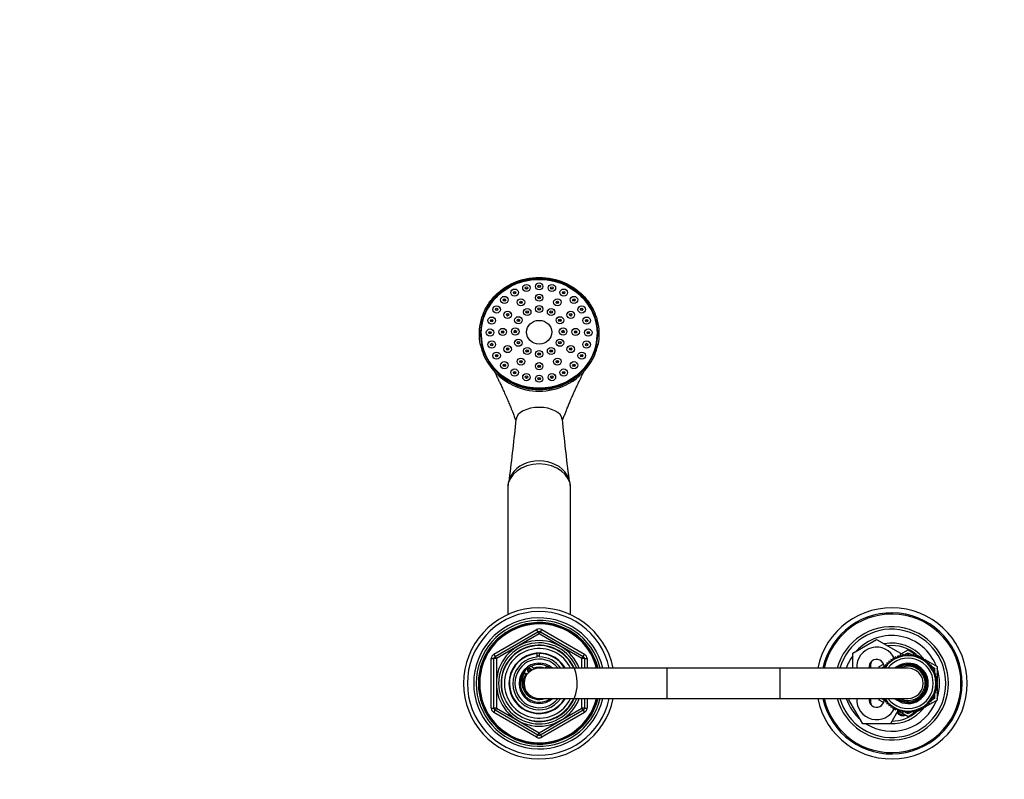
# Model space of a CAD drawing. Units: millimetres. Extents: x 0 to 1471, y 0 to 2757.
# Drawn here: x 391 to 782, y 2449 to 2751 of the extents above; entities that cross this region are included whole.
import ezdxf
from ezdxf import colors
from ezdxf.entities.mleader import LeaderData, LeaderLine
from ezdxf.math import Vec2, Vec3

# ---------------------------------------------------------------- set-up
doc = ezdxf.new("R2010")
doc.units = ezdxf.units.MM
doc.layers.add('DV2_Défaut', color=7, linetype='Continuous')
doc.layers.add('Défaut', color=7, linetype='Continuous')

# ---------------------------------------------------------------- blocks, each defined once
blk = doc.blocks.new('_DOT')
at = {"color": 0}
blk.add_line((0, 0), (-1, 0), dxfattribs=at)
at = {"color": 0, "const_width": 0.333}
blk.add_lwpolyline([(-0.1665, 0, 1), (0.1665, 0, 1)], format="xyb", close=True, dxfattribs=at)
blk = doc.blocks.new('SE1')
at = {"layer": 'DV2_Défaut', "color": 7, "linetype": 'Continuous'}
for p, q in [((586.34, 2643.36), (586.06, 2643.03)), ((588.97, 2643.03), (588.7, 2643.36)), ((591.04, 2645.19), (590.77, 2644.86)), ((593.68, 2644.86), (593.4, 2645.19)), ((596.09, 2645.81), (595.81, 2645.48)), ((598.73, 2645.48), (598.45, 2645.81)), ((601.14, 2645.19), (600.86, 2644.86)), ((603.77, 2644.86), (603.5, 2645.19)), ((605.84, 2643.36), (605.57, 2643.03)), ((608.48, 2643.03), (608.2, 2643.36)), ((582.3, 2640.44), (582.02, 2640.11)), ((584.93, 2640.11), (584.66, 2640.44)), ((588.85, 2639.5), (588.58, 2639.17)), ((591.49, 2639.17), (591.21, 2639.5)), ((596.09, 2641.32), (595.81, 2640.99)), ((598.73, 2640.99), (598.45, 2641.32)), ((603.32, 2639.5), (603.05, 2639.17)), ((605.96, 2639.17), (605.68, 2639.5)), ((609.88, 2640.44), (609.6, 2640.11)), ((612.52, 2640.11), (612.24, 2640.44)), ((579.2, 2636.65), (578.92, 2636.32)), ((581.84, 2636.32), (581.56, 2636.65)), ((591.34, 2635.63), (591.06, 2635.3)), ((593.98, 2635.3), (593.7, 2635.63)), ((596.09, 2636.82), (595.81, 2636.49)), ((598.73, 2636.49), (598.45, 2636.82)), ((600.84, 2635.63), (600.56, 2635.3)), ((603.48, 2635.3), (603.2, 2635.63)), ((612.98, 2636.65), (612.7, 2636.32)), ((615.61, 2636.32), (615.34, 2636.65)), ((577.25, 2632.23), (576.98, 2631.9)), ((583.56, 2634.52), (583.28, 2634.19)), ((586.19, 2634.19), (585.92, 2634.52)), ((587.86, 2632.36), (587.59, 2632.03)), ((590.5, 2632.03), (590.22, 2632.36)), ((604.32, 2632.36), (604.04, 2632.03)), ((606.95, 2632.03), (606.68, 2632.36)), ((608.62, 2634.52), (608.35, 2634.19)), ((611.26, 2634.19), (610.98, 2634.52)), ((617.56, 2631.9), (617.29, 2632.23)), ((576.59, 2627.49), (576.31, 2627.16)), ((581.62, 2627.73), (581.34, 2627.4)), ((584.25, 2627.4), (583.98, 2627.73)), ((586.59, 2627.9), (586.31, 2627.57)), ((589.23, 2627.57), (588.95, 2627.9)), ((605.59, 2627.9), (605.31, 2627.57)), ((608.23, 2627.57), (607.95, 2627.9)), ((610.56, 2627.73), (610.28, 2627.4)), ((613.2, 2627.4), (612.92, 2627.73)), ((618.23, 2627.16), (617.95, 2627.49)), ((574.27, 2626.11), (574.27, 2625.8)), ((577.25, 2622.74), (576.98, 2622.41)), ((583.56, 2620.93), (583.28, 2620.6)), ((586.19, 2620.6), (585.92, 2620.93)), ((587.86, 2623.43), (587.59, 2623.1)), ((590.5, 2623.1), (590.22, 2623.43)), ((591.34, 2620.17), (591.06, 2619.84)), ((593.98, 2619.84), (593.7, 2620.17)), ((600.84, 2620.17), (600.56, 2619.84)), ((603.48, 2619.84), (603.2, 2620.17)), ((604.32, 2623.43), (604.04, 2623.1)), ((606.95, 2623.1), (606.68, 2623.43)), ((608.62, 2620.93), (608.35, 2620.6)), ((611.26, 2620.6), (610.98, 2620.93)), ((617.56, 2622.41), (617.29, 2622.74)), ((579.2, 2618.32), (578.92, 2617.99)), ((588.85, 2615.95), (588.58, 2615.62)), ((591.49, 2615.62), (591.21, 2615.95)), ((596.09, 2618.97), (595.81, 2618.64)), ((598.73, 2618.64), (598.45, 2618.97)), ((603.32, 2615.95), (603.05, 2615.62)), ((605.96, 2615.62), (605.68, 2615.95)), ((615.61, 2617.99), (615.34, 2618.32)), ((582.3, 2614.53), (582.02, 2614.2)), ((596.09, 2614.13), (595.81, 2613.8)), ((598.73, 2613.8), (598.45, 2614.13)), ((612.52, 2614.2), (612.24, 2614.53)), ((586.34, 2611.61), (586.06, 2611.28)), ((591.04, 2609.78), (590.77, 2609.45)), ((603.77, 2609.45), (603.5, 2609.78)), ((608.48, 2611.28), (608.2, 2611.61)), ((584.77, 2564.88), (584.77, 2514.63)), ((609.77, 2514.63), (609.77, 2564.88)), ((579.27, 2498.91), (596.27, 2508.72)), ((579.77, 2498.04), (596.77, 2507.85)), ((597.27, 2506.99), (580.27, 2497.17)), ((596.27, 2508.72), (596.77, 2507.85)), ((597.27, 2506.99), (596.77, 2507.85)), ((597.27, 2506.99), (597.77, 2507.85)), ((614.27, 2497.17), (597.27, 2506.99)), ((597.77, 2507.85), (598.27, 2508.72)), ((597.77, 2507.85), (614.77, 2498.04)), ((598.27, 2508.72), (615.27, 2498.91)), ((721.77, 2499.34), (731.27, 2504.83)), ((731.27, 2504.83), (740.77, 2499.34)), ((579.27, 2498.91), (579.77, 2498.04)), ((596.54, 2499.17), (596.54, 2499.32)), ((596.54, 2497.82), (596.54, 2499.08)), ((597.27, 2499.36), (597.27, 2499.19)), ((597.27, 2499.19), (597.27, 2497.85)), ((614.77, 2498.04), (615.27, 2498.91)), ((721.77, 2493.36), (721.77, 2499.34)), ((740.65, 2498.66), (740.37, 2497.82)), ((741.32, 2498.08), (740.65, 2498.66)), ((740.77, 2498.91), (743.77, 2500.64)), ((740.77, 2499.34), (740.77, 2498.56)), ((741.68, 2498.89), (741.32, 2498.08)), ((742.29, 2498.26), (741.68, 2498.89)), ((742.06, 2498.5), (742.59, 2498.8)), ((742.72, 2499.03), (742.29, 2498.26)), ((743.28, 2498.35), (742.72, 2499.03)), ((742.8, 2498.93), (743.77, 2499.48)), ((743.77, 2499.08), (743.28, 2498.35)), ((743.77, 2500.64), (747.83, 2498.29)), ((743.77, 2499.48), (744.73, 2498.93)), ((744.26, 2498.35), (743.77, 2499.08)), ((744.82, 2499.03), (744.26, 2498.35)), ((745.25, 2498.26), (744.82, 2499.03)), ((744.95, 2498.8), (745.48, 2498.5)), ((745.86, 2498.89), (745.25, 2498.26)), ((746.22, 2498.08), (745.86, 2498.89)), ((746.89, 2498.66), (746.22, 2498.08)), ((747.17, 2497.82), (746.89, 2498.66)), ((578.27, 2477.54), (578.27, 2497.17)), ((578.27, 2497.17), (579.27, 2497.17)), ((579.27, 2477.54), (579.27, 2497.17)), ((580.27, 2497.17), (579.27, 2497.17)), ((580.27, 2497.17), (579.77, 2498.04)), ((580.27, 2497.17), (580.27, 2477.54)), ((614.77, 2498.04), (614.27, 2497.17)), ((614.27, 2493.36), (614.27, 2497.17)), ((615.27, 2497.17), (614.27, 2497.17)), ((615.27, 2497.17), (616.27, 2497.17)), ((615.27, 2497.17), (615.27, 2493.36)), ((616.27, 2497.17), (616.27, 2493.36)), ((732.27, 2494), (734.04, 2495.02)), ((735.49, 2494.6), (734.61, 2494.67)), ((734.61, 2494.67), (734.87, 2493.82)), ((736.17, 2495.31), (735.3, 2495.46)), ((735.3, 2495.46), (735.49, 2494.6)), ((735.33, 2494.61), (735.47, 2494.69)), ((736.91, 2495.96), (736.06, 2496.18)), ((736.06, 2496.18), (736.17, 2495.31)), ((737.71, 2496.54), (736.88, 2496.84)), ((736.88, 2496.84), (736.91, 2495.96)), ((737.76, 2497.42), (737.71, 2496.54)), ((738.56, 2497.05), (737.76, 2497.42)), ((738.68, 2497.92), (738.56, 2497.05)), ((739.45, 2497.47), (738.68, 2497.92)), ((739.65, 2498.33), (739.45, 2497.47)), ((740.37, 2497.82), (739.65, 2498.33)), ((747.89, 2498.33), (747.17, 2497.82)), ((748.09, 2497.47), (747.89, 2498.33)), ((747.91, 2498.25), (748.67, 2497.81)), ((748.85, 2497.92), (748.09, 2497.47)), ((748.98, 2497.05), (748.85, 2497.92)), ((748.89, 2497.68), (749.54, 2497.31)), ((749.78, 2497.42), (748.98, 2497.05)), ((749.83, 2496.54), (749.78, 2497.42)), ((749.8, 2497.16), (750.47, 2496.77)), ((750.66, 2496.84), (749.83, 2496.54)), ((750.63, 2495.96), (750.66, 2496.84)), ((751.48, 2496.18), (750.63, 2495.96)), ((750.65, 2496.66), (755.27, 2494)), ((751.37, 2495.31), (751.48, 2496.18)), ((752.24, 2495.46), (751.37, 2495.31)), ((752.05, 2494.6), (752.24, 2495.46)), ((752.93, 2494.67), (752.05, 2494.6)), ((752.07, 2494.69), (752.21, 2494.61)), ((752.67, 2493.82), (752.93, 2494.67)), ((648.07, 2493.36), (597.27, 2493.36)), ((648.07, 2481.36), (648.07, 2493.36)), ((692.97, 2493.36), (648.07, 2493.36)), ((692.97, 2481.36), (692.97, 2493.36)), ((743.77, 2493.36), (692.97, 2493.36)), ((732.27, 2493.36), (732.27, 2494)), ((733.27, 2493.42), (734.73, 2494.27)), ((733.27, 2493.36), (733.27, 2493.42)), ((734.87, 2493.82), (733.99, 2493.82)), ((733.99, 2493.82), (734.18, 2493.36)), ((753.55, 2493.82), (752.67, 2493.82)), ((752.81, 2494.27), (754.27, 2493.42)), ((753.21, 2493), (753.55, 2493.82)), ((754.09, 2492.91), (753.21, 2493)), ((753.68, 2492.13), (754.09, 2492.91)), ((754.55, 2491.97), (753.68, 2492.13)), ((754.07, 2491.22), (754.55, 2491.97)), ((754.92, 2490.98), (754.07, 2491.22)), ((754.27, 2493.42), (754.27, 2492.02)), ((754.27, 2491.54), (754.27, 2491.17)), ((754.37, 2490.29), (754.92, 2490.98)), ((755.27, 2494), (755.27, 2488.99)), ((755.2, 2489.97), (754.37, 2490.29)), ((754.59, 2489.32), (755.2, 2489.97)), ((755.38, 2488.93), (754.59, 2489.32)), ((754.73, 2488.34), (755.38, 2488.93)), ((755.48, 2487.88), (754.73, 2488.34)), ((754.73, 2486.37), (755.48, 2486.83)), ((754.77, 2487.36), (755.48, 2487.88)), ((755.48, 2486.83), (754.77, 2487.36)), ((755.27, 2488.83), (755.27, 2488.01)), ((755.27, 2487.73), (755.27, 2486.99)), ((755.27, 2486.71), (755.27, 2485.89)), ((754.07, 2483.49), (754.92, 2483.74)), ((754.55, 2482.75), (754.07, 2483.49)), ((754.27, 2483.55), (754.27, 2483.18)), ((754.37, 2484.43), (755.2, 2484.75)), ((754.92, 2483.74), (754.37, 2484.43)), ((754.59, 2485.39), (755.38, 2485.79)), ((755.2, 2484.75), (754.59, 2485.39)), ((755.38, 2485.79), (754.73, 2486.37)), ((755.27, 2485.73), (755.27, 2480.72)), ((597.27, 2481.36), (648.07, 2481.36)), ((614.27, 2477.54), (614.27, 2481.36)), ((615.27, 2481.36), (615.27, 2477.54)), ((616.27, 2481.36), (616.27, 2477.54)), ((648.07, 2481.36), (692.97, 2481.36)), ((692.97, 2481.36), (743.77, 2481.36)), ((720.3, 2480.86), (720.59, 2481.36)), ((725.78, 2471.36), (720.3, 2480.86)), ((732.27, 2480.72), (732.27, 2481.36)), ((734.04, 2479.7), (732.27, 2480.72)), ((733.27, 2481.3), (733.27, 2481.36)), ((734.73, 2480.45), (733.27, 2481.3)), ((734.18, 2481.36), (733.99, 2480.9)), ((733.99, 2480.9), (734.87, 2480.89)), ((734.87, 2480.89), (734.61, 2480.05)), ((734.61, 2480.05), (735.49, 2480.12)), ((735.49, 2480.12), (735.3, 2479.26)), ((735.3, 2479.26), (736.17, 2479.41)), ((735.47, 2480.03), (735.33, 2480.11)), ((736.17, 2479.41), (736.06, 2478.53)), ((755.27, 2480.72), (750.65, 2478.05)), ((751.48, 2478.53), (751.37, 2479.41)), ((751.37, 2479.41), (752.24, 2479.26)), ((752.24, 2479.26), (752.05, 2480.12)), ((752.05, 2480.12), (752.93, 2480.05)), ((752.21, 2480.11), (752.07, 2480.03)), ((752.67, 2480.89), (753.55, 2480.9)), ((752.93, 2480.05), (752.67, 2480.89)), ((754.27, 2481.3), (752.81, 2480.45)), ((753.21, 2481.72), (754.09, 2481.81)), ((753.55, 2480.9), (753.21, 2481.72)), ((753.68, 2482.59), (754.55, 2482.75)), ((754.09, 2481.81), (753.68, 2482.59)), ((754.27, 2482.7), (754.27, 2481.3)), ((578.27, 2477.54), (579.27, 2477.54)), ((580.27, 2477.54), (579.27, 2477.54)), ((579.27, 2475.81), (579.77, 2476.68)), ((596.27, 2466), (579.27, 2475.81)), ((580.27, 2477.54), (579.77, 2476.68)), ((596.77, 2466.86), (579.77, 2476.68)), ((580.27, 2477.54), (597.27, 2467.73)), ((597.27, 2467.73), (614.27, 2477.54)), ((614.77, 2476.68), (597.77, 2466.86)), ((615.27, 2475.81), (598.27, 2466)), ((615.27, 2477.54), (614.27, 2477.54)), ((614.77, 2476.68), (614.27, 2477.54)), ((614.77, 2476.68), (615.27, 2475.81)), ((615.27, 2477.54), (616.27, 2477.54)), ((736.06, 2478.53), (736.91, 2478.76)), ((739.66, 2476.39), (736.75, 2471.36)), ((736.91, 2478.76), (736.88, 2477.88)), ((736.88, 2477.88), (737.71, 2478.18)), ((737.71, 2478.18), (737.76, 2477.3)), ((737.76, 2477.3), (738.56, 2477.67)), ((738.56, 2477.67), (738.68, 2476.8)), ((738.68, 2476.8), (739.45, 2477.24)), ((739.45, 2477.24), (739.65, 2476.39)), ((739.65, 2476.39), (740.37, 2476.9)), ((743.77, 2474.08), (739.71, 2476.43)), ((740.37, 2476.9), (740.65, 2476.06)), ((740.65, 2476.06), (741.32, 2476.63)), ((741.32, 2476.63), (741.68, 2475.83)), ((741.68, 2475.83), (742.29, 2476.46)), ((742.59, 2475.91), (742.06, 2476.22)), ((742.29, 2476.46), (742.72, 2475.69)), ((742.72, 2475.69), (743.28, 2476.37)), ((743.77, 2475.23), (742.8, 2475.79)), ((743.28, 2476.37), (743.77, 2475.64)), ((747.83, 2476.43), (743.77, 2474.08)), ((743.77, 2475.64), (744.26, 2476.37)), ((744.73, 2475.79), (743.77, 2475.23)), ((744.26, 2476.37), (744.82, 2475.69)), ((744.82, 2475.69), (745.25, 2476.46)), ((745.48, 2476.22), (744.95, 2475.91)), ((745.25, 2476.46), (745.86, 2475.83)), ((745.86, 2475.83), (746.22, 2476.63)), ((746.22, 2476.63), (746.89, 2476.06)), ((746.89, 2476.06), (747.17, 2476.9)), ((747.17, 2476.9), (747.89, 2476.39)), ((747.89, 2476.39), (748.09, 2477.24)), ((748.67, 2476.91), (747.91, 2476.47)), ((748.09, 2477.24), (748.85, 2476.8)), ((748.85, 2476.8), (748.98, 2477.67)), ((749.54, 2477.41), (748.89, 2477.04)), ((748.98, 2477.67), (749.78, 2477.3)), ((749.78, 2477.3), (749.83, 2478.18)), ((750.47, 2477.95), (749.8, 2477.56)), ((749.83, 2478.18), (750.66, 2477.88)), ((750.66, 2477.88), (750.63, 2478.76)), ((750.63, 2478.76), (751.48, 2478.53)), ((736.75, 2471.36), (725.78, 2471.36)), ((596.77, 2466.86), (597.27, 2467.73)), ((597.77, 2466.86), (597.27, 2467.73)), ((596.27, 2466), (596.77, 2466.86)), ((597.77, 2466.86), (598.27, 2466))]:
    blk.add_line(p, q, dxfattribs=at)
for centre, radius, start, end in [((595.62, 2626.27), 22.11, 192.0502, 213.19), ((598.92, 2626.27), 22.11, 326.8099, 347.9499), ((597.27, 2627.53), 24.19, 213.5517, 244.3687), ((597.27, 2627.47), 23.57, 213.0133, 326.9867), ((597.27, 2627.53), 24.19, 295.7664, 326.4483), ((592.22, 2608.09), 0.659, 53.8804, 125.1431), ((597.27, 2607.46), 0.66, 54.0407, 125.275), ((602.32, 2608.08), 0.659, 54.1672, 125.4223), ((597.27, 2627.53), 24.19, 244.3687, 295.7664), ((-165.16, 2664.96), 756.81, 352.67701, 354.48112), ((1359.7, 2664.96), 756.81, 185.51888, 187.31974), ((597.27, 2487.36), 30, 11.537, 348.463), ((597.27, 2487.36), 28.5, 12.1532, 347.8468), ((737.27, 2487.36), 30, 0, 168.463), ((737.27, 2487.36), 28, 0, 167.6264), ((737.27, 2487.36), 27.5, 0, 167.3977), ((597.27, 2487.36), 26, 13.3424, 346.6576), ((597.27, 2487.36), 25, 13.8865, 346.1135), ((597.27, 2487.36), 24.15, 14.3833, 345.6167), ((597.27, 2487.36), 23.88, 14.5546, 345.4454), ((597.27, 2487.36), 23.6, 14.7284, 345.2716), ((597.27, 2506.99), 2, 60, 120), ((597.27, 2506.99), 1, 60, 120), ((737.27, 2487.36), 22.5, 0, 164.534), ((737.27, 2487.36), 21.5, 0, 163.7953), ((737.27, 2487.36), 19, 20.9245, 137.4141), ((597.27, 2487.36), 17, 20.6673, 339.3327), ((597.27, 2487.36), 16.09, 21.8909, 338.1091), ((597.27, 2487.36), 15.15, 255, 195), ((597.27, 2487.36), 15, 23.5782, 336.4218), ((737.27, 2487.36), 16, 38.9215, 100.7054), ((737.27, 2487.36), 15, 49.5247, 96.0396), ((580.27, 2497.17), 2, 120, 180), ((597.27, 2487.36), 13.83, 25.7068, 334.2932), ((597.27, 2487.36), 12, 30, 330), ((597.27, 2487.36), 11.83, 93.5444, 329.5308), ((597.27, 2487.36), 11.83, 30.4692, 90), ((614.27, 2497.17), 2, 0, 60), ((731.27, 2493.86), 7.9, 24.4038, 183.6287), ((580.27, 2497.17), 1, 120, 180), ((597.27, 2487.36), 10.49, 93.9937, 325.1167), ((597.27, 2487.36), 9.65, 38.4449, 321.5551), ((597.27, 2487.36), 8, 48.5904, 311.4096), ((597.27, 2487.36), 7.5, 53.1301, 306.8699), ((597.27, 2487.36), 10.85, 90, 93.8659), ((597.27, 2487.36), 10.49, 34.8833, 90), ((614.27, 2497.17), 1, 0, 60), ((737.27, 2487.36), 19, 144.6655, 161.5915), ((731.27, 2493.86), 3, 2.6308, 189.5941), ((732.27, 2494.36), 3.5, 150.7785, 196.638), ((743.77, 2487.36), 11, 0, 146.9443), ((743.77, 2487.36), 10, 0, 143.1301), ((743.77, 2487.36), 8, 0, 131.4096), ((743.77, 2487.36), 7.55, 0, 127.3729), ((743.77, 2487.36), 7.3, 0, 124.7228), ((737.27, 2487.36), 16, 37.2018, 38.1504), ((597.27, 2487.86), 6.9, 154.3235, 289.6049), ((597.27, 2487.36), 6.46, 143.1665, 240.2108), ((591.77, 2490.5), 0.8, 46.7365, 154.3235), ((597.27, 2487.36), 6, 90, 270), ((593.52, 2492.36), 1.75, 226.7365, 233.1301), ((593.52, 2492.36), 0.85, 16.0007, 237.7391), ((597.27, 2487.36), 6.46, 119.4424, 134.2974), ((593.52, 2492.36), 1.75, 19.9159, 77.0891), ((597.27, 2487.36), 6.46, 68.8415, 111.1585), ((601.02, 2492.36), 1.75, 102.9109, 144.1065), ((743.77, 2487.36), 6.8, 0, 118.0725), ((743.77, 2487.36), 6, 0, 90), ((737.27, 2487.36), 19, 0, 18.6717), ((737.27, 2487.36), 30, 191.537, 0), ((737.27, 2487.36), 28, 192.3736, 0), ((737.27, 2487.36), 27.5, 192.6023, 0), ((737.27, 2487.36), 22.5, 195.466, 0), ((737.27, 2487.36), 21.5, 196.2047, 0), ((743.77, 2487.36), 11, 213.0557, 0), ((743.77, 2487.36), 10, 216.8699, 0), ((743.77, 2487.36), 8, 228.5904, 0), ((743.77, 2487.36), 7.55, 232.6271, 0), ((743.77, 2487.36), 7.3, 235.2772, 0), ((743.77, 2487.36), 6.8, 241.9275, 0), ((743.77, 2487.36), 6, 270, 0), ((737.27, 2487.36), 19, 341.3283, 0), ((737.27, 2487.36), 19, 198.4085, 229.1725), ((731.27, 2480.86), 7.9, 176.3713, 335.3505), ((737.27, 2487.36), 19, 237.3631, 339.0755), ((731.27, 2480.86), 3, 170.4059, 357.3692), ((732.27, 2480.36), 3.5, 163.3925, 210.2619), ((580.27, 2477.54), 2, 180, 240), ((580.27, 2477.54), 1, 180, 240), ((614.27, 2477.54), 1, 300, 0), ((614.27, 2477.54), 2, 300, 0), ((737.27, 2487.36), 16, 268.1717, 321.0782), ((737.27, 2487.36), 15, 270.2378, 310.4753), ((741.77, 2477.36), 2.85, 211.8799, 289.795), ((741.77, 2477.36), 2.5, 207.4995, 282.6168), ((737.27, 2487.36), 16, 321.8198, 322.7982), ((597.27, 2467.73), 2, 240, 300), ((597.27, 2467.73), 1, 240, 300)]:
    blk.add_arc(centre, radius, start, end, dxfattribs=at)
for centre, major_axis, ratio, start_param, end_param in [((597.27, 2626.14), (23.25, 0), 0.939693, -0.191804, 3.333397), ((597.27, 2625.8), (20, 0), 0.939693, 1.80363, 1.83937), ((597.27, 2625.8), (20, 0), 0.939693, 1.554411, 1.587182), ((597.27, 2625.8), (20, 0), 0.939693, 1.302223, 1.337963), ((597.27, 2625.8), (23.25, 0), 0.939693, 2.293548, 3.133765), ((597.27, 2625.8), (20, 0), 0.939693, 2.05174, 2.094), ((597.27, 2625.8), (20, 0), 0.939693, 1.047592, 1.089853), ((597.27, 2625.8), (23.25, 0), 0.939693, 0.007827, 0.848044), ((597.27, 2625.8), (-23, 0), 0.939693, 0, 0.751438), ((597.27, 2625.8), (-23, 0), 0.939693, 2.390155, 3.141593), ((574.45, 2621.8), (0.489, 0.103), 0.335458, 1.499961, 3.458696), ((597.27, 2626.14), (-23.25, 0), 0.939693, 0.191804, 0.554925), ((597.27, 2626.14), (23.25, 0), 0.939693, 5.728261, 6.091381), ((620.09, 2621.8), (-0.489, 0.103), 0.335458, 2.824489, 4.783225), ((577.51, 2614.46), (0.419, 0.273), 0.291634, 1.38289, 3.330263), ((597.27, 2626.14), (23.25, 0), 0.939693, 3.696517, 5.728261), ((617.03, 2614.46), (-0.419, 0.273), 0.291634, 2.952922, 4.900295), ((597.27, 2591.9), (9.14, 0), 0.548877, 1.570796, 3.087851), ((597.27, 2591.9), (-9.14, 0), 0.548877, 3.195323, 4.712389), ((597.27, 2564.88), (-12.5, 0), 0.766044, 3.141593, 6.283185), ((597.27, 2566.46), (12, 0), 0.766044, 1.570796, 2.6846), ((597.27, 2566.46), (-12, 0), 0.766044, 3.559623, 4.712389)]:
    blk.add_ellipse(centre, major_axis=major_axis, ratio=ratio, start_param=start_param, end_param=end_param, dxfattribs=at)
for centre, major_axis in [((597.27, 2626.11), (-23, 0)), ((587.52, 2642.49), (-1.5, 0)), ((592.22, 2644.32), (1.5, 0)), ((592.22, 2644.32), (-0.5, 0)), ((597.27, 2644.94), (1.5, 0)), ((597.27, 2644.94), (-0.5, 0)), ((602.32, 2644.32), (1.5, 0)), ((602.32, 2644.32), (-0.5, 0)), ((607.02, 2642.49), (1.5, 0)), ((583.48, 2639.57), (1.5, 0)), ((583.48, 2639.57), (-0.5, 0)), ((587.52, 2642.49), (0.5, 0)), ((590.03, 2638.63), (1.5, 0)), ((597.27, 2640.45), (1.5, 0)), ((597.27, 2640.45), (-0.5, 0)), ((604.5, 2638.63), (1.5, 0)), ((607.02, 2642.49), (-0.5, 0)), ((611.06, 2639.57), (1.5, 0)), ((611.06, 2639.57), (-0.5, 0)), ((580.38, 2635.78), (1.5, 0)), ((580.38, 2635.78), (-0.5, 0)), ((590.03, 2638.63), (-0.5, 0)), ((592.52, 2634.76), (-1.5, 0)), ((597.27, 2635.95), (1.5, 0)), ((597.27, 2635.95), (-0.5, 0)), ((602.02, 2634.76), (1.5, 0)), ((604.5, 2638.63), (-0.5, 0)), ((614.16, 2635.78), (1.5, 0)), ((614.16, 2635.78), (0.5, 0)), ((578.43, 2631.36), (1.5, 0)), ((578.43, 2631.36), (-0.5, 0)), ((584.74, 2633.65), (1.5, 0)), ((584.74, 2633.65), (-0.5, 0)), ((589.04, 2631.49), (1.5, 0)), ((589.04, 2631.49), (-0.5, 0)), ((592.52, 2634.76), (-0.5, 0)), ((597.27, 2626.73), (5.02, 0)), ((602.02, 2634.76), (-0.5, 0)), ((605.5, 2631.49), (-1.5, 0)), ((605.5, 2631.49), (-0.5, 0)), ((609.8, 2633.65), (-1.5, 0)), ((609.8, 2633.65), (-0.5, 0)), ((616.11, 2631.36), (-1.5, 0)), ((616.11, 2631.36), (-0.5, 0)), ((577.77, 2626.62), (1.5, 0)), ((582.8, 2626.86), (1.5, 0)), ((587.77, 2627.03), (-1.5, 0)), ((587.77, 2627.03), (-0.5, 0)), ((606.77, 2627.03), (-1.5, 0)), ((606.77, 2627.03), (-0.5, 0)), ((611.74, 2626.86), (1.5, 0)), ((616.77, 2626.62), (-1.5, 0)), ((577.77, 2626.62), (-0.5, 0)), ((582.8, 2626.86), (-0.5, 0)), ((589.04, 2622.56), (-1.5, 0)), ((605.5, 2622.56), (1.5, 0)), ((611.74, 2626.86), (-0.5, 0)), ((616.77, 2626.62), (-0.5, 0)), ((578.43, 2621.87), (1.5, 0)), ((578.43, 2621.87), (-0.5, 0)), ((584.74, 2620.06), (1.5, 0)), ((584.74, 2620.06), (-0.5, 0)), ((589.04, 2622.56), (-0.5, 0)), ((592.52, 2619.3), (1.5, 0)), ((592.52, 2619.3), (-0.5, 0)), ((602.02, 2619.3), (-1.5, 0)), ((602.02, 2619.3), (-0.5, 0)), ((605.5, 2622.56), (-0.5, 0)), ((609.8, 2620.06), (-1.5, 0)), ((609.8, 2620.06), (-0.5, 0)), ((616.11, 2621.87), (-1.5, 0)), ((616.11, 2621.87), (0.5, 0)), ((580.38, 2617.45), (1.5, 0)), ((580.38, 2617.45), (-0.5, 0)), ((590.03, 2615.08), (1.5, 0)), ((597.27, 2618.1), (-1.5, 0)), ((597.27, 2618.1), (-0.5, 0)), ((604.5, 2615.08), (-1.5, 0)), ((614.16, 2617.45), (1.5, 0)), ((614.16, 2617.45), (-0.5, 0)), ((583.48, 2613.66), (1.5, 0)), ((583.48, 2613.66), (-0.5, 0)), ((587.52, 2610.74), (1.5, 0)), ((590.03, 2615.08), (-0.5, 0)), ((597.27, 2613.26), (1.5, 0)), ((597.27, 2613.26), (-0.5, 0)), ((604.5, 2615.08), (-0.5, 0)), ((607.02, 2610.74), (-1.5, 0)), ((611.06, 2613.66), (1.5, 0)), ((611.06, 2613.66), (-0.5, 0)), ((587.52, 2610.74), (-0.5, 0)), ((592.22, 2608.91), (-1.5, 0)), ((592.22, 2608.91), (-0.5, 0)), ((597.27, 2608.29), (1.5, 0)), ((597.27, 2608.29), (-0.5, 0)), ((602.32, 2608.91), (-1.5, 0)), ((602.32, 2608.91), (-0.5, 0)), ((607.02, 2610.74), (-0.5, 0))]:
    blk.add_ellipse(centre, major_axis=major_axis, ratio=0.939693, dxfattribs=at)
for points, knots in [([(573.99, 2621.65), (573.65, 2623.26), (573.49, 2624.92), (573.57, 2628.23), (573.8, 2629.86), (574.63, 2633.06), (575.24, 2634.64), (576.8, 2637.58), (577.76, 2638.98), (579.98, 2641.55), (581.22, 2642.71), (583.98, 2644.74), (585.49, 2645.63), (590.22, 2647.75), (593.73, 2648.51), (600.81, 2648.51), (604.31, 2647.76), (609.05, 2645.63), (610.56, 2644.74), (613.31, 2642.71), (614.56, 2641.55), (616.79, 2638.97), (617.74, 2637.58), (619.3, 2634.64), (619.91, 2633.06), (621.16, 2628.26), (621.23, 2624.87), (620.55, 2621.65)], [0, 0, 0, 0, 0.0625, 0.0625, 0.125, 0.125, 0.1875, 0.1875, 0.25, 0.25, 0.3125, 0.3125, 0.375, 0.375, 0.5, 0.5, 0.625, 0.625, 0.6875, 0.6875, 0.75, 0.75, 0.8125, 0.8125, 0.875, 0.875, 1, 1, 1, 1]), ([(620.09, 2621.97), (620.43, 2623.56), (620.58, 2625.16), (620.5, 2628.39), (620.27, 2630.01), (619.45, 2633.13), (618.86, 2634.66), (617.32, 2637.56), (616.39, 2638.91), (614.22, 2641.41), (612.97, 2642.56), (610.28, 2644.54), (608.81, 2645.4), (605.69, 2646.8), (604.07, 2647.32), (600.73, 2648.03), (598.99, 2648.22), (595.53, 2648.21), (593.82, 2648.03), (590.48, 2647.32), (588.83, 2646.79), (584.19, 2644.71), (581.41, 2642.67), (578.17, 2638.93), (577.22, 2637.55), (575.69, 2634.67), (575.09, 2633.16), (574.26, 2630.01), (574.04, 2628.4), (573.96, 2625.19), (574.11, 2623.55), (574.45, 2621.97)], [0, 0, 0, 0, 0.0625, 0.0625, 0.125, 0.125, 0.1875, 0.1875, 0.25, 0.25, 0.3125, 0.3125, 0.375, 0.375, 0.4375, 0.4375, 0.5, 0.5, 0.5625, 0.5625, 0.625, 0.625, 0.75, 0.75, 0.8125, 0.8125, 0.875, 0.875, 0.9375, 0.9375, 1, 1, 1, 1]), ([(583.85, 2639.26), (583.8, 2639.29), (583.75, 2639.31), (583.69, 2639.33), (583.62, 2639.35), (583.55, 2639.36), (583.47, 2639.36), (583.4, 2639.35), (583.32, 2639.34), (583.25, 2639.31), (583.21, 2639.3), (583.16, 2639.28), (583.12, 2639.25)], [0, 0, 0, 0, 0.228459, 0.228459, 0.228459, 0.523898, 0.523898, 0.523898, 0.816878, 0.816878, 0.816878, 1, 1, 1, 1]), ([(597.62, 2640.13), (597.57, 2640.15), (597.53, 2640.17), (597.48, 2640.19), (597.41, 2640.21), (597.33, 2640.22), (597.26, 2640.22), (597.18, 2640.21), (597.11, 2640.2), (597.04, 2640.18), (597, 2640.16), (596.96, 2640.15), (596.92, 2640.13)], [0, 0, 0, 0, 0.210238, 0.210238, 0.210238, 0.515361, 0.515361, 0.515361, 0.819427, 0.819427, 0.819427, 1, 1, 1, 1]), ([(611.42, 2639.25), (611.36, 2639.29), (611.3, 2639.31), (611.24, 2639.33), (611.17, 2639.35), (611.09, 2639.36), (611.02, 2639.36), (610.94, 2639.35), (610.87, 2639.34), (610.8, 2639.32), (610.76, 2639.3), (610.73, 2639.29), (610.69, 2639.27)], [0, 0, 0, 0, 0.2553205, 0.2553205, 0.2553205, 0.5445189, 0.5445189, 0.5445189, 0.836442, 0.836442, 0.836442, 1, 1, 1, 1]), ([(580.75, 2635.47), (580.71, 2635.5), (580.65, 2635.52), (580.6, 2635.54), (580.52, 2635.56), (580.45, 2635.57), (580.37, 2635.57), (580.3, 2635.56), (580.22, 2635.55), (580.15, 2635.52), (580.11, 2635.5), (580.06, 2635.48), (580.02, 2635.46)], [0, 0, 0, 0, 0.232925, 0.232925, 0.232925, 0.525311, 0.525311, 0.525311, 0.816672, 0.816672, 0.816672, 1, 1, 1, 1]), ([(590.39, 2638.31), (590.34, 2638.33), (590.3, 2638.35), (590.25, 2638.37), (590.18, 2638.39), (590.1, 2638.4), (590.02, 2638.4), (589.95, 2638.39), (589.87, 2638.38), (589.8, 2638.36), (589.76, 2638.34), (589.72, 2638.32), (589.68, 2638.3)], [0, 0, 0, 0, 0.212799, 0.212799, 0.212799, 0.518204, 0.518204, 0.518204, 0.821942, 0.821942, 0.821942, 1, 1, 1, 1]), ([(597.6, 2635.62), (597.57, 2635.64), (597.53, 2635.65), (597.49, 2635.67), (597.42, 2635.69), (597.34, 2635.7), (597.27, 2635.7), (597.19, 2635.7), (597.12, 2635.69), (597.04, 2635.67), (597, 2635.65), (596.96, 2635.63), (596.93, 2635.61)], [0, 0, 0, 0, 0.177249, 0.177249, 0.177249, 0.497446, 0.497446, 0.497446, 0.817225, 0.817225, 0.817225, 1, 1, 1, 1]), ([(604.85, 2638.3), (604.81, 2638.33), (604.76, 2638.35), (604.72, 2638.36), (604.65, 2638.39), (604.57, 2638.4), (604.5, 2638.4), (604.42, 2638.4), (604.35, 2638.39), (604.28, 2638.36), (604.23, 2638.35), (604.19, 2638.33), (604.15, 2638.31)], [0, 0, 0, 0, 0.198702, 0.198702, 0.198702, 0.501469, 0.501469, 0.501469, 0.804857, 0.804857, 0.804857, 1, 1, 1, 1]), ([(614.52, 2635.46), (614.46, 2635.49), (614.41, 2635.52), (614.35, 2635.53), (614.28, 2635.56), (614.2, 2635.57), (614.13, 2635.57), (614.05, 2635.57), (613.98, 2635.55), (613.91, 2635.53), (613.87, 2635.52), (613.83, 2635.5), (613.79, 2635.47)], [0, 0, 0, 0, 0.240689, 0.240689, 0.240689, 0.5288352, 0.5288352, 0.5288352, 0.8201482, 0.8201482, 0.8201482, 1, 1, 1, 1]), ([(585.1, 2633.34), (585.05, 2633.36), (585.01, 2633.38), (584.96, 2633.4), (584.89, 2633.42), (584.81, 2633.43), (584.74, 2633.43), (584.66, 2633.43), (584.58, 2633.41), (584.51, 2633.39), (584.47, 2633.37), (584.43, 2633.35), (584.39, 2633.33)], [0, 0, 0, 0, 0.211089, 0.211089, 0.211089, 0.512975, 0.512975, 0.512975, 0.814348, 0.814348, 0.814348, 1, 1, 1, 1]), ([(592.86, 2634.43), (592.82, 2634.45), (592.78, 2634.46), (592.74, 2634.47), (592.67, 2634.5), (592.59, 2634.51), (592.51, 2634.51), (592.44, 2634.5), (592.36, 2634.49), (592.29, 2634.47), (592.25, 2634.45), (592.21, 2634.44), (592.18, 2634.42)], [0, 0, 0, 0, 0.184863, 0.184863, 0.184863, 0.504624, 0.504624, 0.504624, 0.823762, 0.823762, 0.823762, 1, 1, 1, 1]), ([(602.35, 2634.42), (602.31, 2634.44), (602.27, 2634.46), (602.22, 2634.47), (602.15, 2634.5), (602.08, 2634.51), (602, 2634.51), (601.93, 2634.5), (601.85, 2634.49), (601.78, 2634.47), (601.74, 2634.46), (601.71, 2634.44), (601.68, 2634.42)], [0, 0, 0, 0, 0.19743, 0.19743, 0.19743, 0.516353, 0.516353, 0.516353, 0.83553, 0.83553, 0.83553, 1, 1, 1, 1]), ([(610.15, 2633.33), (610.11, 2633.35), (610.07, 2633.37), (610.02, 2633.39), (609.95, 2633.41), (609.88, 2633.43), (609.8, 2633.43), (609.73, 2633.43), (609.65, 2633.42), (609.58, 2633.4), (609.53, 2633.38), (609.49, 2633.36), (609.44, 2633.34)], [0, 0, 0, 0, 0.1847958, 0.1847958, 0.1847958, 0.4849125, 0.4849125, 0.4849125, 0.7866669, 0.7866669, 0.7866669, 1, 1, 1, 1]), ([(578.81, 2631.06), (578.76, 2631.09), (578.7, 2631.11), (578.65, 2631.13), (578.58, 2631.15), (578.5, 2631.16), (578.42, 2631.15), (578.35, 2631.15), (578.27, 2631.13), (578.2, 2631.11), (578.16, 2631.09), (578.11, 2631.07), (578.07, 2631.04)], [0, 0, 0, 0, 0.239504, 0.239504, 0.239504, 0.527511, 0.527511, 0.527511, 0.816133, 0.816133, 0.816133, 1, 1, 1, 1]), ([(589.38, 2631.16), (589.34, 2631.18), (589.3, 2631.2), (589.26, 2631.21), (589.19, 2631.23), (589.11, 2631.24), (589.04, 2631.24), (588.96, 2631.24), (588.88, 2631.23), (588.81, 2631.2), (588.77, 2631.19), (588.74, 2631.17), (588.7, 2631.15)], [0, 0, 0, 0, 0.191852, 0.191852, 0.191852, 0.509091, 0.509091, 0.509091, 0.82614, 0.82614, 0.82614, 1, 1, 1, 1]), ([(605.83, 2631.16), (605.79, 2631.18), (605.75, 2631.2), (605.71, 2631.21), (605.63, 2631.23), (605.56, 2631.24), (605.48, 2631.24), (605.41, 2631.24), (605.33, 2631.23), (605.26, 2631.21), (605.22, 2631.19), (605.18, 2631.18), (605.15, 2631.16)], [0, 0, 0, 0, 0.192267, 0.192267, 0.192267, 0.509267, 0.509267, 0.509267, 0.826895, 0.826895, 0.826895, 1, 1, 1, 1]), ([(616.47, 2631.04), (616.42, 2631.07), (616.36, 2631.1), (616.31, 2631.12), (616.24, 2631.14), (616.16, 2631.15), (616.09, 2631.15), (616.01, 2631.15), (615.94, 2631.14), (615.87, 2631.12), (615.82, 2631.1), (615.78, 2631.08), (615.73, 2631.06)], [0, 0, 0, 0, 0.227079, 0.227079, 0.227079, 0.514312, 0.514312, 0.514312, 0.8044, 0.8044, 0.8044, 1, 1, 1, 1]), ([(578.15, 2626.32), (578.1, 2626.35), (578.04, 2626.38), (577.98, 2626.39), (577.91, 2626.41), (577.83, 2626.42), (577.76, 2626.42), (577.68, 2626.41), (577.61, 2626.4), (577.54, 2626.37), (577.49, 2626.35), (577.45, 2626.33), (577.41, 2626.3)], [0, 0, 0, 0, 0.247815, 0.247815, 0.247815, 0.531173, 0.531173, 0.531173, 0.816534, 0.816534, 0.816534, 1, 1, 1, 1]), ([(583.17, 2626.54), (583.12, 2626.57), (583.07, 2626.59), (583.02, 2626.61), (582.95, 2626.63), (582.88, 2626.64), (582.8, 2626.64), (582.73, 2626.64), (582.65, 2626.62), (582.58, 2626.6), (582.53, 2626.58), (582.49, 2626.56), (582.44, 2626.53)], [0, 0, 0, 0, 0.214246, 0.214246, 0.214246, 0.509599, 0.509599, 0.509599, 0.806035, 0.806035, 0.806035, 1, 1, 1, 1]), ([(588.12, 2626.7), (588.07, 2626.72), (588.03, 2626.74), (587.99, 2626.76), (587.91, 2626.78), (587.84, 2626.79), (587.76, 2626.78), (587.69, 2626.78), (587.61, 2626.77), (587.54, 2626.74), (587.5, 2626.73), (587.46, 2626.71), (587.43, 2626.69)], [0, 0, 0, 0, 0.199241, 0.199241, 0.199241, 0.512551, 0.512551, 0.512551, 0.826262, 0.826262, 0.826262, 1, 1, 1, 1]), ([(607.11, 2626.69), (607.07, 2626.72), (607.03, 2626.73), (606.98, 2626.75), (606.91, 2626.77), (606.84, 2626.78), (606.76, 2626.79), (606.69, 2626.79), (606.61, 2626.77), (606.54, 2626.75), (606.5, 2626.74), (606.46, 2626.72), (606.42, 2626.7)], [0, 0, 0, 0, 0.186741, 0.186741, 0.186741, 0.50142, 0.50142, 0.50142, 0.816465, 0.816465, 0.816465, 1, 1, 1, 1]), ([(612.09, 2626.53), (612.05, 2626.56), (612.01, 2626.58), (611.97, 2626.59), (611.9, 2626.62), (611.82, 2626.64), (611.75, 2626.64), (611.67, 2626.64), (611.6, 2626.63), (611.53, 2626.61), (611.47, 2626.6), (611.42, 2626.57), (611.37, 2626.55)], [0, 0, 0, 0, 0.180486, 0.180486, 0.180486, 0.478083, 0.478083, 0.478083, 0.776733, 0.776733, 0.776733, 1, 1, 1, 1]), ([(617.14, 2626.3), (617.09, 2626.33), (617.03, 2626.36), (616.98, 2626.38), (616.91, 2626.4), (616.83, 2626.41), (616.76, 2626.42), (616.68, 2626.42), (616.61, 2626.41), (616.54, 2626.39), (616.49, 2626.37), (616.44, 2626.35), (616.4, 2626.32)], [0, 0, 0, 0, 0.216882, 0.216882, 0.216882, 0.503136, 0.503136, 0.503136, 0.791262, 0.791262, 0.791262, 1, 1, 1, 1]), ([(578.82, 2621.58), (578.8, 2621.59), (578.78, 2621.6), (578.76, 2621.61), (578.69, 2621.64), (578.62, 2621.67), (578.55, 2621.67), (578.48, 2621.68), (578.4, 2621.68), (578.33, 2621.67), (578.25, 2621.65), (578.18, 2621.63), (578.11, 2621.59), (578.1, 2621.58), (578.08, 2621.57), (578.07, 2621.56)], [0, 0, 0, 0, 0.092606, 0.092606, 0.092606, 0.369635, 0.369635, 0.369635, 0.649665, 0.649665, 0.649665, 0.93215, 0.93215, 0.93215, 1, 1, 1, 1]), ([(585.11, 2619.75), (585.06, 2619.78), (585.01, 2619.8), (584.96, 2619.82), (584.89, 2619.84), (584.81, 2619.85), (584.74, 2619.85), (584.66, 2619.85), (584.59, 2619.83), (584.52, 2619.81), (584.47, 2619.79), (584.42, 2619.77), (584.38, 2619.74)], [0, 0, 0, 0, 0.2239855, 0.2239855, 0.2239855, 0.5129408, 0.5129408, 0.5129408, 0.8034213, 0.8034213, 0.8034213, 1, 1, 1, 1]), ([(589.39, 2622.24), (589.35, 2622.26), (589.31, 2622.28), (589.27, 2622.29), (589.2, 2622.32), (589.13, 2622.33), (589.05, 2622.33), (588.98, 2622.33), (588.9, 2622.32), (588.83, 2622.29), (588.78, 2622.28), (588.74, 2622.26), (588.7, 2622.23)], [0, 0, 0, 0, 0.178674, 0.178674, 0.178674, 0.488272, 0.488272, 0.488272, 0.798431, 0.798431, 0.798431, 1, 1, 1, 1]), ([(605.84, 2622.23), (605.8, 2622.26), (605.76, 2622.27), (605.72, 2622.29), (605.65, 2622.31), (605.57, 2622.33), (605.49, 2622.33), (605.42, 2622.33), (605.34, 2622.32), (605.27, 2622.29), (605.23, 2622.28), (605.18, 2622.26), (605.14, 2622.24)], [0, 0, 0, 0, 0.184177, 0.184177, 0.184177, 0.496204, 0.496204, 0.496204, 0.807997, 0.807997, 0.807997, 1, 1, 1, 1]), ([(610.16, 2619.74), (610.12, 2619.77), (610.07, 2619.79), (610.03, 2619.81), (609.96, 2619.83), (609.88, 2619.85), (609.81, 2619.85), (609.73, 2619.85), (609.65, 2619.84), (609.58, 2619.82), (609.53, 2619.8), (609.48, 2619.78), (609.43, 2619.75)], [0, 0, 0, 0, 0.1920904, 0.1920904, 0.1920904, 0.4865349, 0.4865349, 0.4865349, 0.7804238, 0.7804238, 0.7804238, 1, 1, 1, 1]), ([(616.47, 2621.56), (616.43, 2621.59), (616.38, 2621.62), (616.32, 2621.64), (616.25, 2621.66), (616.18, 2621.68), (616.1, 2621.68), (616.03, 2621.68), (615.95, 2621.67), (615.88, 2621.65), (615.83, 2621.63), (615.78, 2621.61), (615.73, 2621.58)], [0, 0, 0, 0, 0.211389, 0.211389, 0.211389, 0.496343, 0.496343, 0.496343, 0.781738, 0.781738, 0.781738, 1, 1, 1, 1]), ([(580.77, 2617.16), (580.75, 2617.17), (580.72, 2617.19), (580.7, 2617.2), (580.63, 2617.23), (580.56, 2617.25), (580.49, 2617.26), (580.42, 2617.27), (580.34, 2617.27), (580.27, 2617.25), (580.2, 2617.24), (580.12, 2617.21), (580.06, 2617.17), (580.04, 2617.17), (580.03, 2617.16), (580.01, 2617.15)], [0, 0, 0, 0, 0.103839, 0.103839, 0.103839, 0.377467, 0.377467, 0.377467, 0.653653, 0.653653, 0.653653, 0.932808, 0.932808, 0.932808, 1, 1, 1, 1]), ([(592.87, 2618.97), (592.83, 2618.99), (592.79, 2619.01), (592.75, 2619.03), (592.68, 2619.05), (592.6, 2619.06), (592.53, 2619.06), (592.45, 2619.06), (592.38, 2619.05), (592.31, 2619.03), (592.26, 2619.01), (592.21, 2618.99), (592.17, 2618.97)], [0, 0, 0, 0, 0.18133, 0.18133, 0.18133, 0.488807, 0.488807, 0.488807, 0.796455, 0.796455, 0.796455, 1, 1, 1, 1]), ([(597.62, 2617.78), (597.58, 2617.8), (597.54, 2617.82), (597.5, 2617.83), (597.43, 2617.86), (597.35, 2617.87), (597.27, 2617.87), (597.2, 2617.87), (597.12, 2617.86), (597.05, 2617.83), (597, 2617.82), (596.96, 2617.8), (596.92, 2617.77)], [0, 0, 0, 0, 0.183702, 0.183702, 0.183702, 0.491234, 0.491234, 0.491234, 0.798396, 0.798396, 0.798396, 1, 1, 1, 1]), ([(602.37, 2618.97), (602.33, 2618.99), (602.29, 2619.01), (602.24, 2619.03), (602.17, 2619.05), (602.1, 2619.06), (602.02, 2619.06), (601.94, 2619.06), (601.87, 2619.05), (601.8, 2619.03), (601.75, 2619.01), (601.71, 2618.99), (601.67, 2618.97)], [0, 0, 0, 0, 0.184121, 0.184121, 0.184121, 0.493485, 0.493485, 0.493485, 0.802272, 0.802272, 0.802272, 1, 1, 1, 1]), ([(614.53, 2617.14), (614.48, 2617.18), (614.43, 2617.2), (614.38, 2617.22), (614.31, 2617.25), (614.23, 2617.26), (614.16, 2617.27), (614.08, 2617.27), (614.01, 2617.26), (613.94, 2617.24), (613.88, 2617.22), (613.83, 2617.19), (613.78, 2617.16)], [0, 0, 0, 0, 0.210576, 0.210576, 0.210576, 0.493675, 0.493675, 0.493675, 0.775674, 0.775674, 0.775674, 1, 1, 1, 1]), ([(583.87, 2613.36), (583.82, 2613.39), (583.78, 2613.42), (583.73, 2613.44), (583.66, 2613.46), (583.59, 2613.48), (583.51, 2613.48), (583.44, 2613.48), (583.36, 2613.47), (583.29, 2613.45), (583.23, 2613.43), (583.16, 2613.39), (583.11, 2613.35)], [0, 0, 0, 0, 0.197843, 0.197843, 0.197843, 0.469726, 0.469726, 0.469726, 0.743622, 0.743622, 0.743622, 1, 1, 1, 1]), ([(590.41, 2614.77), (590.36, 2614.81), (590.3, 2614.83), (590.25, 2614.85), (590.18, 2614.87), (590.1, 2614.88), (590.03, 2614.88), (589.95, 2614.88), (589.88, 2614.86), (589.81, 2614.84), (589.76, 2614.82), (589.71, 2614.8), (589.67, 2614.77)], [0, 0, 0, 0, 0.232515, 0.232515, 0.232515, 0.518123, 0.518123, 0.518123, 0.80427, 0.80427, 0.80427, 1, 1, 1, 1]), ([(597.64, 2612.95), (597.59, 2612.98), (597.54, 2613.01), (597.48, 2613.03), (597.41, 2613.05), (597.33, 2613.06), (597.26, 2613.06), (597.18, 2613.06), (597.11, 2613.05), (597.04, 2613.02), (596.99, 2613), (596.94, 2612.98), (596.9, 2612.95)], [0, 0, 0, 0, 0.229885, 0.229885, 0.229885, 0.516283, 0.516283, 0.516283, 0.801724, 0.801724, 0.801724, 1, 1, 1, 1]), ([(604.87, 2614.77), (604.82, 2614.8), (604.77, 2614.82), (604.72, 2614.84), (604.65, 2614.87), (604.58, 2614.88), (604.5, 2614.88), (604.43, 2614.88), (604.35, 2614.87), (604.28, 2614.84), (604.23, 2614.83), (604.18, 2614.8), (604.14, 2614.78)], [0, 0, 0, 0, 0.213345, 0.213345, 0.213345, 0.503539, 0.503539, 0.503539, 0.792178, 0.792178, 0.792178, 1, 1, 1, 1]), ([(611.44, 2613.35), (611.39, 2613.38), (611.34, 2613.41), (611.28, 2613.43), (611.21, 2613.46), (611.14, 2613.47), (611.06, 2613.48), (610.99, 2613.48), (610.91, 2613.47), (610.84, 2613.45), (610.78, 2613.43), (610.73, 2613.4), (610.68, 2613.37)], [0, 0, 0, 0, 0.213159, 0.213159, 0.213159, 0.493745, 0.493745, 0.493745, 0.771976, 0.771976, 0.771976, 1, 1, 1, 1]), ([(579.53, 2611.06), (579.57, 2610.99), (579.68, 2610.77), (579.89, 2610.36), (580.19, 2609.74), (580.54, 2609.01), (580.92, 2608.2), (581.4, 2607.2), (581.98, 2605.99), (582.74, 2604.37), (583.58, 2602.52), (584.31, 2600.87), (584.87, 2599.57), (585.26, 2598.64), (585.64, 2597.73), (586.02, 2596.8), (586.45, 2595.76), (586.96, 2594.47), (587.53, 2592.99), (587.89, 2592.03), (588.08, 2591.54)], [0, 0, 0, 0, 0.019726, 0.055336, 0.085987, 0.125783, 0.172429, 0.21032, 0.275521, 0.354394, 0.452162, 0.552455, 0.59957, 0.645132, 0.690248, 0.734587, 0.782596, 0.846043, 0.92739, 1, 1, 1, 1]), ([(587.91, 2610.45), (587.86, 2610.48), (587.81, 2610.51), (587.76, 2610.53), (587.69, 2610.55), (587.62, 2610.57), (587.55, 2610.57), (587.47, 2610.57), (587.4, 2610.56), (587.33, 2610.54), (587.26, 2610.52), (587.2, 2610.49), (587.14, 2610.45)], [0, 0, 0, 0, 0.206055, 0.206055, 0.206055, 0.476809, 0.476809, 0.476809, 0.748308, 0.748308, 0.748308, 1, 1, 1, 1]), ([(606.46, 2591.54), (606.63, 2591.99), (606.97, 2592.9), (607.52, 2594.31), (608.02, 2595.57), (608.43, 2596.58), (608.78, 2597.44), (609.11, 2598.23), (609.43, 2599), (609.83, 2599.94), (610.32, 2601.06), (610.92, 2602.42), (611.54, 2603.8), (612.12, 2605.05), (612.57, 2606.01), (612.97, 2606.85), (613.4, 2607.74), (613.89, 2608.78), (614.34, 2609.73), (614.7, 2610.47), (614.91, 2610.88), (615, 2611.06), (615.03, 2611.11)], [0, 0, 0, 0, 0.066832, 0.144792, 0.206863, 0.254789, 0.295268, 0.334238, 0.371685, 0.408972, 0.472013, 0.539527, 0.610612, 0.676338, 0.724839, 0.75445, 0.801739, 0.857041, 0.910163, 0.953007, 0.987404, 1, 1, 1, 1]), ([(607.4, 2610.44), (607.35, 2610.48), (607.3, 2610.5), (607.25, 2610.53), (607.18, 2610.55), (607.1, 2610.57), (607.02, 2610.57), (606.95, 2610.57), (606.88, 2610.56), (606.81, 2610.54), (606.75, 2610.52), (606.69, 2610.49), (606.64, 2610.46)], [0, 0, 0, 0, 0.216998, 0.216998, 0.216998, 0.494552, 0.494552, 0.494552, 0.769121, 0.769121, 0.769121, 1, 1, 1, 1]), ([(587.2, 2571.42), (587.16, 2571.38), (586.86, 2571.01), (586.34, 2570.29), (585.73, 2569.2), (585.27, 2568.06), (584.96, 2566.9), (584.79, 2565.81), (584.78, 2565.18), (584.78, 2564.88)], [0, 0, 0, 0, 0.021283, 0.198784, 0.373776, 0.546206, 0.716232, 0.884175, 1, 1, 1, 1]), ([(609.76, 2564.86), (609.77, 2564.91), (609.79, 2565.31), (609.7, 2566.16), (609.49, 2567.3), (609.14, 2568.42), (608.66, 2569.49), (608.06, 2570.49), (607.6, 2571.11), (607.36, 2571.4)], [0, 0, 0, 0, 0.017358, 0.182779, 0.347381, 0.511673, 0.67624, 0.841642, 1, 1, 1, 1])]:
    blk.add_open_spline(points, degree=3, knots=knots, dxfattribs=at)

msp = doc.modelspace()

# ---------------------------------------------------------------- block references
at = {"layer": 'Défaut'}
msp.add_blockref('SE1', (0, 0), dxfattribs=at)

# ---------------------------------------------------------------- leaders
at = {"layer": 'Défaut', "color": 7, "linetype": 'Continuous'}
ml = msp.add_multileader_mtext('Standard', dxfattribs=at)
ml.set_content('{\\pxsm0.9;\\fSolid Edge ISO|b1||i0||c0|p34;\\W1.;05/03/2024\\P}', color=256)
ml.set_leader_properties()
ml.set_arrow_properties(name='DOT')
ml.build(insert=Vec2(0, 0))
ml.multileader.update_dxf_attribs({"leader_type": 0, "dogleg_length": 0, "arrow_head_size": 12})
ctx = ml.context
ctx.base_point, ctx.char_height, ctx.arrow_head_size = Vec3(1383.26, 2743.8), 12, 12
notes = []
notes.append((ctx, [(0, (0, 0, 0), (0, 0), (1, 0), 1, [])]))
ctx.mtext.insert = Vec3(1385.26, 2749.8)
for ctx, leaders in notes:
    for number, flags, end, landing, length, lines in leaders:
        leader = LeaderData()
        leader.index, (leader.has_last_leader_line, leader.has_dogleg_vector, leader.attachment_direction) = number, flags
        leader.last_leader_point, leader.dogleg_vector, leader.dogleg_length = Vec3(end), Vec3(landing), length
        for number, points, colour, breaks in lines:
            line = LeaderLine()
            line.index, line.vertices, line.color, line.breaks = number, Vec3.list(points), colors.encode_raw_color(colour), breaks
            leader.lines.append(line)
        ctx.leaders.append(leader)

doc.saveas('drawing.dxf')
